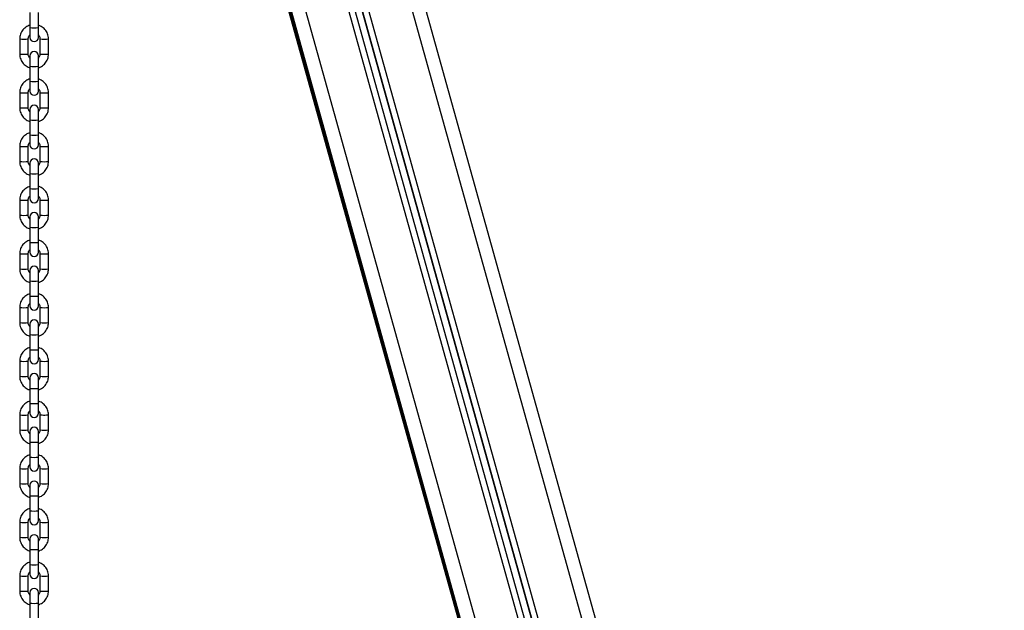
# Model space of a CAD drawing. Units: millimetres. Extents: x -1 to 7.2, y 1.2 to 15.2.
# Drawn here: x 0.3 to 1, y 11.6 to 12 of the extents above; entities that cross this region are included whole.
import ezdxf

# ---------------------------------------------------------------- set-up
doc = ezdxf.new("R2010")
doc.units = ezdxf.units.MM
doc.header["$MEASUREMENT"] = 0
doc.layers.get('0').update_dxf_attribs({"lineweight": 13})

# ---------------------------------------------------------------- blocks, each defined once
blk = doc.blocks.new('OPSHB_K041')
at = {"color": 7, "linetype": 'Continuous', "lineweight": 25}
for p, q in [((14.00657, 1.2253), (13.47545, 3.13315)), ((13.96321, 1.2133), (13.43738, 3.10218)), ((13.95839, 1.21246), (13.43308, 3.09944)), ((13.39043, 3.07787), (13.91503, 1.19344)), ((13.3914, 3.07826), (13.91503, 1.19732)), ((13.29604, 2.73798), (13.29604, 2.72699)), ((13.30224, 2.72699), (13.30224, 2.73798)), ((13.29604, 2.72699), (13.29604, 2.71984)), ((13.30224, 2.71984), (13.30224, 2.72699)), ((13.28864, 2.71865), (13.28864, 2.70766)), ((13.29484, 2.70766), (13.29484, 2.71865)), ((13.30344, 2.71865), (13.30344, 2.70766)), ((13.30964, 2.70766), (13.30964, 2.71865)), ((13.29604, 2.70646), (13.29604, 2.6988)), ((13.30224, 2.6988), (13.30224, 2.70646)), ((13.29604, 2.6988), (13.29604, 2.68781)), ((13.30224, 2.68781), (13.30224, 2.6988)), ((13.29604, 2.68781), (13.29604, 2.68067)), ((13.30224, 2.68067), (13.30224, 2.68781)), ((13.28864, 2.67947), (13.28864, 2.66848)), ((13.29484, 2.66848), (13.29484, 2.67947)), ((13.30344, 2.67947), (13.30344, 2.66848)), ((13.30964, 2.66848), (13.30964, 2.67947)), ((13.29604, 2.66729), (13.29604, 2.65963)), ((13.30224, 2.65963), (13.30224, 2.66729)), ((13.29604, 2.65963), (13.29604, 2.64863)), ((13.30224, 2.64863), (13.30224, 2.65963)), ((13.29604, 2.64863), (13.29604, 2.64149)), ((13.30224, 2.64149), (13.30224, 2.64863)), ((13.28864, 2.6403), (13.28864, 2.6293)), ((13.29484, 2.6293), (13.29484, 2.6403)), ((13.30344, 2.6403), (13.30344, 2.6293)), ((13.30964, 2.6293), (13.30964, 2.6403)), ((13.29604, 2.62811), (13.29604, 2.62045)), ((13.30224, 2.62045), (13.30224, 2.62811)), ((13.29604, 2.62045), (13.29604, 2.60946)), ((13.30224, 2.60946), (13.30224, 2.62045)), ((13.29604, 2.60946), (13.29604, 2.60232)), ((13.30224, 2.60232), (13.30224, 2.60946)), ((13.28864, 2.60112), (13.28864, 2.59013)), ((13.29484, 2.59013), (13.29484, 2.60112)), ((13.30344, 2.60112), (13.30344, 2.59013)), ((13.30964, 2.59013), (13.30964, 2.60112)), ((13.29604, 2.58893), (13.29604, 2.58128)), ((13.30224, 2.58128), (13.30224, 2.58893)), ((13.29604, 2.58128), (13.29604, 2.57028)), ((13.30224, 2.57028), (13.30224, 2.58128)), ((13.29604, 2.57028), (13.29604, 2.56314)), ((13.30224, 2.56314), (13.30224, 2.57028)), ((13.28864, 2.56195), (13.28864, 2.55095)), ((13.29484, 2.55095), (13.29484, 2.56195)), ((13.30344, 2.56195), (13.30344, 2.55095)), ((13.30964, 2.55095), (13.30964, 2.56195)), ((13.29604, 2.54976), (13.29604, 2.5421)), ((13.30224, 2.5421), (13.30224, 2.54976)), ((13.29604, 2.5421), (13.29604, 2.53111)), ((13.30224, 2.53111), (13.30224, 2.5421)), ((13.29604, 2.53111), (13.29604, 2.52396)), ((13.30224, 2.52396), (13.30224, 2.53111)), ((13.28864, 2.52277), (13.28864, 2.51178)), ((13.29484, 2.51178), (13.29484, 2.52277)), ((13.30344, 2.52277), (13.30344, 2.51178)), ((13.30964, 2.51178), (13.30964, 2.52277)), ((13.29604, 2.51058), (13.29604, 2.50292)), ((13.30224, 2.50292), (13.30224, 2.51058)), ((13.29604, 2.50292), (13.29604, 2.49193)), ((13.30224, 2.49193), (13.30224, 2.50292)), ((13.29604, 2.49193), (13.29604, 2.48479)), ((13.30224, 2.48479), (13.30224, 2.49193)), ((13.28864, 2.48359), (13.28864, 2.4726)), ((13.29484, 2.4726), (13.29484, 2.48359)), ((13.30344, 2.48359), (13.30344, 2.4726)), ((13.30964, 2.4726), (13.30964, 2.48359)), ((13.29604, 2.47141), (13.29604, 2.46375)), ((13.30224, 2.46375), (13.30224, 2.47141)), ((13.29604, 2.46375), (13.29604, 2.45275)), ((13.30224, 2.45275), (13.30224, 2.46375)), ((13.29604, 2.45275), (13.29604, 2.44561)), ((13.30224, 2.44561), (13.30224, 2.45275)), ((13.28864, 2.44442), (13.28864, 2.43342)), ((13.29484, 2.43342), (13.29484, 2.44442)), ((13.30344, 2.44442), (13.30344, 2.43342)), ((13.30964, 2.43342), (13.30964, 2.44442)), ((13.29604, 2.43223), (13.29604, 2.42457)), ((13.30224, 2.42457), (13.30224, 2.43223)), ((13.29604, 2.42457), (13.29604, 2.41358)), ((13.30224, 2.41358), (13.30224, 2.42457)), ((13.29604, 2.41358), (13.29604, 2.40644)), ((13.30224, 2.40644), (13.30224, 2.41358)), ((13.28864, 2.40524), (13.28864, 2.39425)), ((13.29484, 2.39425), (13.29484, 2.40524)), ((13.30344, 2.40524), (13.30344, 2.39425)), ((13.30964, 2.39425), (13.30964, 2.40524)), ((13.29604, 2.39305), (13.29604, 2.38539)), ((13.30224, 2.38539), (13.30224, 2.39305)), ((13.29604, 2.38539), (13.29604, 2.3744)), ((13.30224, 2.3744), (13.30224, 2.38539)), ((13.29604, 2.3744), (13.29604, 2.36726)), ((13.30224, 2.36726), (13.30224, 2.3744)), ((13.28864, 2.36606), (13.28864, 2.35507)), ((13.29484, 2.35507), (13.29484, 2.36606)), ((13.30344, 2.36606), (13.30344, 2.35507)), ((13.30964, 2.35507), (13.30964, 2.36606)), ((13.29604, 2.35388), (13.29604, 2.34622)), ((13.30224, 2.34622), (13.30224, 2.35388)), ((13.29604, 2.34622), (13.29604, 2.33523)), ((13.30224, 2.33523), (13.30224, 2.34622)), ((13.29604, 2.33523), (13.29604, 2.32808)), ((13.30224, 2.32808), (13.30224, 2.33523)), ((13.28864, 2.32689), (13.28864, 2.3159)), ((13.29484, 2.3159), (13.29484, 2.32689)), ((13.30344, 2.32689), (13.30344, 2.3159)), ((13.30964, 2.3159), (13.30964, 2.32689)), ((13.29604, 2.3147), (13.29604, 2.30704)), ((13.30224, 2.30704), (13.30224, 2.3147)), ((13.29604, 2.30704), (13.29604, 2.29605)), ((13.30224, 2.29605), (13.30224, 2.30704))]:
    blk.add_line(p, q, dxfattribs=at)
at = {"color": 8, "linetype": 'Continuous', "lineweight": 25}
for p, q in [((13.46743, 3.12555), (13.99693, 1.22349)), ((13.96321, 1.21378), (13.43749, 3.10225)), ((13.96754, 1.21537), (13.4415, 3.105)), ((13.95405, 1.21165), (13.4292, 3.097)), ((13.40157, 3.08256), (13.92466, 1.20353)), ((13.39044, 3.07787), (13.91503, 1.19346)), ((13.91503, 1.19611), (13.3911, 3.07814)), ((13.91503, 1.19733), (13.39141, 3.07826)), ((13.39207, 3.07853), (13.91503, 1.19999))]:
    blk.add_line(p, q, dxfattribs=at)
at = {"color": 8, "linetype": 'Continuous', "lineweight": 25, "flags": 128}
for points in [[(13.30344, 2.60112), (13.30363, 2.60108), (13.30417, 2.60105), (13.30499, 2.60103), (13.306, 2.60102), (13.30708, 2.60102), (13.30809, 2.60103), (13.30891, 2.60105), (13.30945, 2.60108), (13.30964, 2.60112), (13.30964, 2.60112)], [(13.30344, 2.44442), (13.30363, 2.44438), (13.30417, 2.44435), (13.30499, 2.44432), (13.306, 2.44431), (13.30708, 2.44431), (13.30809, 2.44432), (13.30891, 2.44435), (13.30945, 2.44438), (13.30964, 2.44442), (13.30964, 2.44442)]]:
    blk.add_lwpolyline(points, dxfattribs=at)
at = {"color": 8, "linetype": 'Continuous', "lineweight": 25}
for centre, radius, start, end in [((13.29914, 2.75654), 0.02972, 264.01281, 275.98719), ((13.29174, 2.74777), 0.02928, 263.92253, 276.07637), ((13.30654, 2.74777), 0.02928, 263.92362, 276.07748), ((13.29174, 2.73679), 0.0293, 263.9259, 276.0741), ((13.30654, 2.73679), 0.0293, 263.9259, 276.0741), ((13.29914, 2.72839), 0.02974, 264.01773, 275.98227), ((13.29914, 2.71739), 0.02974, 264.01773, 275.98227), ((13.29174, 2.70858), 0.02927, 263.91914, 276.07976), ((13.30654, 2.70858), 0.02927, 263.92024, 276.08086), ((13.29174, 2.6976), 0.02929, 263.92421, 276.07579), ((13.30654, 2.6976), 0.02929, 263.92421, 276.07579), ((13.29914, 2.68921), 0.02974, 264.01773, 275.98227), ((13.29914, 2.67822), 0.02974, 264.01773, 275.98227), ((13.29174, 2.6694), 0.02927, 263.91914, 276.07976), ((13.30654, 2.6694), 0.02927, 263.92024, 276.08086), ((13.29174, 2.65842), 0.02928, 263.92252, 276.07748), ((13.30654, 2.65842), 0.02928, 263.92252, 276.07748), ((13.29914, 2.65002), 0.02973, 264.01445, 275.98555), ((13.29914, 2.63902), 0.02973, 264.01445, 275.98555), ((13.29174, 2.63024), 0.02928, 263.92252, 276.07748), ((13.29174, 2.61924), 0.02928, 263.92252, 276.07748), ((13.30654, 2.61924), 0.02928, 263.92252, 276.07748), ((13.29914, 2.61083), 0.02972, 264.01281, 275.98719), ((13.29914, 2.59985), 0.02973, 264.01445, 275.98555), ((13.29174, 2.59106), 0.02928, 263.92253, 276.07637), ((13.30654, 2.59106), 0.02928, 263.92362, 276.07748), ((13.29174, 2.58009), 0.0293, 263.9276, 276.0724), ((13.30654, 2.58009), 0.0293, 263.9276, 276.0724), ((13.29914, 2.57168), 0.02974, 264.01773, 275.98227), ((13.29914, 2.56069), 0.02974, 264.01773, 275.98227), ((13.29174, 2.55188), 0.02927, 263.92084, 276.07806), ((13.30654, 2.55188), 0.02927, 263.92193, 276.07917), ((13.29174, 2.5409), 0.02929, 263.92421, 276.07579), ((13.30654, 2.5409), 0.02929, 263.92421, 276.07579), ((13.29914, 2.53251), 0.02974, 264.01773, 275.98227), ((13.29914, 2.52151), 0.02974, 264.01773, 275.98227), ((13.29174, 2.5127), 0.02927, 263.91914, 276.07976), ((13.30654, 2.5127), 0.02927, 263.92024, 276.08086), ((13.29174, 2.50172), 0.02928, 263.92252, 276.07748), ((13.30654, 2.50172), 0.02928, 263.92252, 276.07748), ((13.29914, 2.49331), 0.02973, 264.01445, 275.98555), ((13.29914, 2.48232), 0.02973, 264.01445, 275.98555), ((13.29174, 2.47353), 0.02928, 263.92252, 276.07748), ((13.29174, 2.46254), 0.02928, 263.92252, 276.07748), ((13.30654, 2.46254), 0.02928, 263.92252, 276.07748), ((13.29914, 2.45414), 0.02973, 264.01445, 275.98555), ((13.29914, 2.44314), 0.02973, 264.01445, 275.98555), ((13.29174, 2.43437), 0.02929, 263.92421, 276.07468), ((13.30654, 2.43437), 0.02929, 263.92531, 276.07579), ((13.29174, 2.42339), 0.0293, 263.9276, 276.0724), ((13.30654, 2.42339), 0.0293, 263.9276, 276.0724), ((13.29914, 2.41498), 0.02974, 264.01773, 275.98227), ((13.29914, 2.40398), 0.02974, 264.01773, 275.98227), ((13.29174, 2.39518), 0.02927, 263.92084, 276.07806), ((13.30654, 2.39518), 0.02927, 263.92193, 276.07917), ((13.29174, 2.3842), 0.02929, 263.92421, 276.07579), ((13.30654, 2.3842), 0.02929, 263.92421, 276.07579), ((13.29914, 2.3758), 0.02974, 264.01773, 275.98227), ((13.29914, 2.36481), 0.02974, 264.01773, 275.98227), ((13.29174, 2.35599), 0.02927, 263.91914, 276.07976), ((13.30654, 2.35599), 0.02927, 263.92024, 276.08086), ((13.29174, 2.34501), 0.02928, 263.92252, 276.07748), ((13.30654, 2.34501), 0.02928, 263.92252, 276.07748), ((13.29914, 2.33661), 0.02973, 264.01445, 275.98555)]:
    blk.add_arc(centre, radius, start, end, dxfattribs=at)
at = {"color": 7, "linetype": 'Continuous', "lineweight": 25}
for centre, start, end in [((13.29914, 2.71984), 180, 0), ((13.29914, 2.70646), 0, 180), ((13.29914, 2.68067), 180, 0), ((13.29914, 2.66729), 0, 180), ((13.29914, 2.64149), 180, 0), ((13.29914, 2.62811), 0, 180), ((13.29914, 2.60232), 180, 0), ((13.29914, 2.58893), 0, 180), ((13.29914, 2.56314), 180, 0), ((13.29914, 2.54976), 0, 180), ((13.29914, 2.52396), 180, 0), ((13.29914, 2.51058), 0, 180), ((13.29914, 2.48479), 180, 0), ((13.29914, 2.47141), 0, 180), ((13.29914, 2.44561), 180, 0), ((13.29914, 2.43223), 0, 180), ((13.29914, 2.40644), 180, 0), ((13.29914, 2.39305), 0, 180), ((13.29914, 2.36726), 180, 0), ((13.29914, 2.35388), 0, 180), ((13.29914, 2.32808), 180, 0), ((13.29914, 2.3147), 0, 180)]:
    blk.add_arc(centre, 0.0031, start, end, dxfattribs=at)
for points, knots in [([(13.29604, 2.72866), (13.29555, 2.72849), (13.29449, 2.72813), (13.293, 2.72722), (13.29161, 2.72604), (13.29044, 2.72463), (13.28954, 2.72303), (13.28893, 2.72131), (13.28867, 2.71983), (13.28865, 2.71893), (13.28864, 2.71865)], [0, 0, 0, 0, 0.115791, 0.252501, 0.389207, 0.525912, 0.662609, 0.799304, 0.935994, 1, 1, 1, 1]), ([(13.30964, 2.71865), (13.30963, 2.71903), (13.3096, 2.72001), (13.30927, 2.72158), (13.30862, 2.72329), (13.30767, 2.72486), (13.30647, 2.72624), (13.30505, 2.72738), (13.30362, 2.72821), (13.30264, 2.72852), (13.30224, 2.72864)], [0, 0, 0, 0, 0.0851823, 0.2218023, 0.3585234, 0.4952473, 0.6319741, 0.7687023, 0.9054373, 1, 1, 1, 1]), ([(13.29484, 2.71865), (13.29485, 2.7188), (13.29486, 2.71935), (13.29511, 2.72025), (13.29553, 2.7211), (13.29593, 2.72147), (13.29604, 2.72157)], [0, 0, 0, 0, 0.143154, 0.501467, 0.860686, 1, 1, 1, 1]), ([(13.30224, 2.72157), (13.30241, 2.7214), (13.30285, 2.72095), (13.30326, 2.72001), (13.30343, 2.71919), (13.30344, 2.71873), (13.30344, 2.71865)], [0, 0, 0, 0, 0.22253, 0.581724, 0.922668, 1, 1, 1, 1]), ([(13.28864, 2.70766), (13.28865, 2.70728), (13.28868, 2.70629), (13.28901, 2.70472), (13.28966, 2.70302), (13.29061, 2.70145), (13.29181, 2.70007), (13.29323, 2.69893), (13.29466, 2.6981), (13.29564, 2.69779), (13.29604, 2.69766)], [0, 0, 0, 0, 0.085183, 0.221803, 0.358524, 0.495248, 0.631972, 0.768703, 0.905439, 1, 1, 1, 1]), ([(13.29604, 2.70473), (13.29587, 2.70491), (13.29543, 2.70536), (13.29502, 2.70629), (13.29485, 2.70712), (13.29484, 2.70757), (13.29484, 2.70766)], [0, 0, 0, 0, 0.22253, 0.581723, 0.922668, 1, 1, 1, 1]), ([(13.30224, 2.69765), (13.30273, 2.69782), (13.30379, 2.69818), (13.30528, 2.69908), (13.30667, 2.70027), (13.30784, 2.70168), (13.30874, 2.70327), (13.30935, 2.705), (13.30961, 2.70648), (13.30963, 2.70737), (13.30964, 2.70766)], [0, 0, 0, 0, 0.115791, 0.252501, 0.38921, 0.525912, 0.662613, 0.799304, 0.935994, 1, 1, 1, 1]), ([(13.30344, 2.70766), (13.30344, 2.7075), (13.30342, 2.70696), (13.30317, 2.70605), (13.30275, 2.70521), (13.30235, 2.70484), (13.30224, 2.70473)], [0, 0, 0, 0, 0.143136, 0.501467, 0.860686, 1, 1, 1, 1]), ([(13.29604, 2.68948), (13.29555, 2.68931), (13.29449, 2.68895), (13.293, 2.68805), (13.29161, 2.68686), (13.29044, 2.68545), (13.28954, 2.68386), (13.28893, 2.68213), (13.28867, 2.68065), (13.28865, 2.67976), (13.28864, 2.67947)], [0, 0, 0, 0, 0.115791, 0.252501, 0.38921, 0.525912, 0.662609, 0.799304, 0.935994, 1, 1, 1, 1]), ([(13.30964, 2.67947), (13.30963, 2.67985), (13.3096, 2.68084), (13.30927, 2.68241), (13.30862, 2.68411), (13.30767, 2.68568), (13.30647, 2.68706), (13.30505, 2.68821), (13.30362, 2.68903), (13.30264, 2.68934), (13.30224, 2.68947)], [0, 0, 0, 0, 0.0851823, 0.2218023, 0.3585234, 0.4952473, 0.6319741, 0.7687023, 0.9054373, 1, 1, 1, 1]), ([(13.29484, 2.67947), (13.29485, 2.67963), (13.29486, 2.68017), (13.29511, 2.68108), (13.29553, 2.68192), (13.29593, 2.68229), (13.29604, 2.6824)], [0, 0, 0, 0, 0.1431362, 0.5014673, 0.8606858, 1, 1, 1, 1]), ([(13.30224, 2.6824), (13.30241, 2.68222), (13.30285, 2.68177), (13.30326, 2.68084), (13.30343, 2.68001), (13.30344, 2.67956), (13.30344, 2.67947)], [0, 0, 0, 0, 0.22253, 0.581724, 0.922668, 1, 1, 1, 1]), ([(13.28864, 2.66848), (13.28865, 2.6681), (13.28868, 2.66712), (13.28901, 2.66555), (13.28966, 2.66384), (13.29061, 2.66228), (13.29181, 2.66089), (13.29323, 2.65975), (13.29466, 2.65892), (13.29564, 2.65861), (13.29604, 2.65849)], [0, 0, 0, 0, 0.085182, 0.221802, 0.358523, 0.495247, 0.631974, 0.768702, 0.905437, 1, 1, 1, 1]), ([(13.29604, 2.66556), (13.29587, 2.66573), (13.29543, 2.66619), (13.29502, 2.66712), (13.29485, 2.66795), (13.29484, 2.6684), (13.29484, 2.66848)], [0, 0, 0, 0, 0.22253, 0.581724, 0.922668, 1, 1, 1, 1]), ([(13.30224, 2.65847), (13.30273, 2.65864), (13.30379, 2.659), (13.30528, 2.65991), (13.30667, 2.66109), (13.30784, 2.66251), (13.30874, 2.6641), (13.30935, 2.66582), (13.30961, 2.66731), (13.30963, 2.6682), (13.30964, 2.66848)], [0, 0, 0, 0, 0.115791, 0.252501, 0.38921, 0.525912, 0.662613, 0.799304, 0.935994, 1, 1, 1, 1]), ([(13.30344, 2.66848), (13.30344, 2.66833), (13.30342, 2.66778), (13.30317, 2.66688), (13.30275, 2.66603), (13.30235, 2.66566), (13.30224, 2.66556)], [0, 0, 0, 0, 0.143136, 0.501467, 0.860686, 1, 1, 1, 1]), ([(13.29604, 2.6503), (13.29555, 2.65014), (13.29449, 2.64978), (13.293, 2.64887), (13.29161, 2.64769), (13.29044, 2.64627), (13.28954, 2.64468), (13.28893, 2.64296), (13.28867, 2.64147), (13.28865, 2.64058), (13.28864, 2.6403)], [0, 0, 0, 0, 0.1157913, 0.2525013, 0.3892098, 0.5259121, 0.662613, 0.799304, 0.9359938, 1, 1, 1, 1]), ([(13.30964, 2.6403), (13.30963, 2.64068), (13.3096, 2.64166), (13.30927, 2.64323), (13.30862, 2.64494), (13.30767, 2.6465), (13.30647, 2.64789), (13.30505, 2.64903), (13.30362, 2.64986), (13.30264, 2.65016), (13.30224, 2.65029)], [0, 0, 0, 0, 0.085183, 0.221803, 0.358524, 0.495248, 0.631972, 0.768703, 0.905439, 1, 1, 1, 1]), ([(13.29484, 2.6403), (13.29485, 2.64045), (13.29486, 2.64099), (13.29511, 2.6419), (13.29553, 2.64275), (13.29593, 2.64312), (13.29604, 2.64322)], [0, 0, 0, 0, 0.1431362, 0.5014673, 0.8606858, 1, 1, 1, 1]), ([(13.30224, 2.64322), (13.30241, 2.64305), (13.30285, 2.64259), (13.30326, 2.64166), (13.30343, 2.64083), (13.30344, 2.64038), (13.30344, 2.6403)], [0, 0, 0, 0, 0.22253, 0.581724, 0.922668, 1, 1, 1, 1]), ([(13.28864, 2.6293), (13.28865, 2.62893), (13.28868, 2.62794), (13.28901, 2.62637), (13.28966, 2.62467), (13.29061, 2.6231), (13.29181, 2.62172), (13.29323, 2.62057), (13.29466, 2.61975), (13.29564, 2.61944), (13.29604, 2.61931)], [0, 0, 0, 0, 0.085182, 0.221802, 0.358523, 0.495247, 0.631974, 0.768702, 0.905437, 1, 1, 1, 1]), ([(13.29604, 2.62638), (13.29587, 2.62656), (13.29543, 2.62701), (13.29502, 2.62794), (13.29485, 2.62877), (13.29484, 2.62922), (13.29484, 2.6293)], [0, 0, 0, 0, 0.22253, 0.581724, 0.922668, 1, 1, 1, 1]), ([(13.30224, 2.6193), (13.30273, 2.61946), (13.30379, 2.61982), (13.30528, 2.62073), (13.30667, 2.62191), (13.30784, 2.62333), (13.30874, 2.62492), (13.30935, 2.62664), (13.30961, 2.62813), (13.30963, 2.62902), (13.30964, 2.6293)], [0, 0, 0, 0, 0.115791, 0.252501, 0.389207, 0.525912, 0.662609, 0.799304, 0.935994, 1, 1, 1, 1]), ([(13.30344, 2.6293), (13.30344, 2.62915), (13.30342, 2.62861), (13.30317, 2.6277), (13.30275, 2.62685), (13.30235, 2.62649), (13.30224, 2.62638)], [0, 0, 0, 0, 0.143154, 0.501467, 0.860686, 1, 1, 1, 1]), ([(13.29604, 2.61113), (13.29555, 2.61096), (13.29449, 2.6106), (13.293, 2.60969), (13.29161, 2.60851), (13.29044, 2.6071), (13.28954, 2.60551), (13.28893, 2.60378), (13.28867, 2.6023), (13.28865, 2.60141), (13.28864, 2.60112)], [0, 0, 0, 0, 0.115791, 0.252501, 0.38921, 0.525916, 0.662613, 0.799308, 0.935994, 1, 1, 1, 1]), ([(13.30964, 2.60112), (13.30963, 2.6015), (13.3096, 2.60248), (13.30927, 2.60405), (13.30862, 2.60576), (13.30767, 2.60733), (13.30647, 2.60871), (13.30505, 2.60985), (13.30362, 2.61068), (13.30264, 2.61099), (13.30224, 2.61111)], [0, 0, 0, 0, 0.085183, 0.221799, 0.358524, 0.495249, 0.631972, 0.768704, 0.905437, 1, 1, 1, 1]), ([(13.29484, 2.60112), (13.29485, 2.60128), (13.29486, 2.60182), (13.29511, 2.60272), (13.29553, 2.60357), (13.29593, 2.60394), (13.29604, 2.60404)], [0, 0, 0, 0, 0.143137, 0.501469, 0.860672, 1, 1, 1, 1]), ([(13.30224, 2.60404), (13.30241, 2.60387), (13.30285, 2.60342), (13.30326, 2.60249), (13.30343, 2.60166), (13.30344, 2.60121), (13.30344, 2.60112)], [0, 0, 0, 0, 0.2225451, 0.5817397, 0.9226675, 1, 1, 1, 1]), ([(13.28864, 2.59013), (13.28865, 2.58975), (13.28868, 2.58877), (13.28901, 2.5872), (13.28966, 2.58549), (13.29061, 2.58392), (13.29181, 2.58254), (13.29323, 2.5814), (13.29466, 2.58057), (13.29564, 2.58026), (13.29604, 2.58014)], [0, 0, 0, 0, 0.085187, 0.221802, 0.358527, 0.495247, 0.631974, 0.768705, 0.905437, 1, 1, 1, 1]), ([(13.29604, 2.58721), (13.29587, 2.58738), (13.29543, 2.58783), (13.29502, 2.58876), (13.29485, 2.58959), (13.29484, 2.59004), (13.29484, 2.59013)], [0, 0, 0, 0, 0.222541, 0.581729, 0.922651, 1, 1, 1, 1]), ([(13.30224, 2.58012), (13.30273, 2.58029), (13.30379, 2.58065), (13.30528, 2.58156), (13.30667, 2.58274), (13.30784, 2.58415), (13.30874, 2.58574), (13.30935, 2.58747), (13.30961, 2.58895), (13.30963, 2.58984), (13.30964, 2.59013)], [0, 0, 0, 0, 0.115791, 0.252503, 0.389208, 0.525913, 0.66261, 0.799305, 0.935994, 1, 1, 1, 1]), ([(13.30344, 2.59013), (13.30344, 2.58997), (13.30342, 2.58943), (13.30317, 2.58853), (13.30275, 2.58768), (13.30235, 2.58731), (13.30224, 2.58721)], [0, 0, 0, 0, 0.143152, 0.501478, 0.860675, 1, 1, 1, 1]), ([(13.29604, 2.57195), (13.29555, 2.57179), (13.29449, 2.57143), (13.293, 2.57052), (13.29161, 2.56933), (13.29044, 2.56792), (13.28954, 2.56633), (13.28893, 2.56461), (13.28867, 2.56312), (13.28865, 2.56223), (13.28864, 2.56195)], [0, 0, 0, 0, 0.115791, 0.252501, 0.389207, 0.525912, 0.662609, 0.799304, 0.935994, 1, 1, 1, 1]), ([(13.30964, 2.56195), (13.30963, 2.56232), (13.3096, 2.56331), (13.30927, 2.56488), (13.30862, 2.56658), (13.30767, 2.56815), (13.30647, 2.56953), (13.30505, 2.57068), (13.30362, 2.5715), (13.30264, 2.57181), (13.30224, 2.57194)], [0, 0, 0, 0, 0.085187, 0.221802, 0.358523, 0.495247, 0.631974, 0.768702, 0.905437, 1, 1, 1, 1]), ([(13.29484, 2.56195), (13.29485, 2.5621), (13.29486, 2.56264), (13.29511, 2.56355), (13.29553, 2.5644), (13.29593, 2.56476), (13.29604, 2.56487)], [0, 0, 0, 0, 0.143154, 0.501468, 0.860686, 1, 1, 1, 1]), ([(13.30224, 2.56487), (13.30241, 2.56469), (13.30285, 2.56424), (13.30326, 2.56331), (13.30343, 2.56248), (13.30344, 2.56203), (13.30344, 2.56195)], [0, 0, 0, 0, 0.22253, 0.581724, 0.922668, 1, 1, 1, 1]), ([(13.28864, 2.55095), (13.28865, 2.55057), (13.28868, 2.54959), (13.28901, 2.54802), (13.28966, 2.54631), (13.29061, 2.54475), (13.29181, 2.54336), (13.29323, 2.54222), (13.29466, 2.54139), (13.29564, 2.54109), (13.29604, 2.54096)], [0, 0, 0, 0, 0.085182, 0.221803, 0.358524, 0.495248, 0.631972, 0.768703, 0.905439, 1, 1, 1, 1]), ([(13.29604, 2.54803), (13.29587, 2.5482), (13.29543, 2.54866), (13.29502, 2.54959), (13.29485, 2.55042), (13.29484, 2.55087), (13.29484, 2.55095)], [0, 0, 0, 0, 0.22253, 0.581724, 0.922668, 1, 1, 1, 1]), ([(13.30224, 2.54095), (13.30273, 2.54111), (13.30379, 2.54147), (13.30528, 2.54238), (13.30667, 2.54356), (13.30784, 2.54498), (13.30874, 2.54657), (13.30935, 2.54829), (13.30961, 2.54978), (13.30963, 2.55067), (13.30964, 2.55095)], [0, 0, 0, 0, 0.115791, 0.252501, 0.38921, 0.525912, 0.662613, 0.799304, 0.935994, 1, 1, 1, 1]), ([(13.30344, 2.55095), (13.30344, 2.5508), (13.30342, 2.55025), (13.30317, 2.54935), (13.30275, 2.5485), (13.30235, 2.54813), (13.30224, 2.54803)], [0, 0, 0, 0, 0.143136, 0.501467, 0.860686, 1, 1, 1, 1]), ([(13.29604, 2.53278), (13.29555, 2.53261), (13.29449, 2.53225), (13.293, 2.53134), (13.29161, 2.53016), (13.29044, 2.52874), (13.28954, 2.52715), (13.28893, 2.52543), (13.28867, 2.52394), (13.28865, 2.52305), (13.28864, 2.52277)], [0, 0, 0, 0, 0.115791, 0.252501, 0.38921, 0.525912, 0.662609, 0.799304, 0.935994, 1, 1, 1, 1]), ([(13.30964, 2.52277), (13.30963, 2.52315), (13.3096, 2.52413), (13.30927, 2.5257), (13.30862, 2.52741), (13.30767, 2.52897), (13.30647, 2.53036), (13.30505, 2.5315), (13.30362, 2.53233), (13.30264, 2.53264), (13.30224, 2.53276)], [0, 0, 0, 0, 0.085182, 0.221802, 0.358523, 0.495247, 0.631974, 0.768702, 0.905437, 1, 1, 1, 1]), ([(13.29484, 2.52277), (13.29485, 2.52292), (13.29486, 2.52347), (13.29511, 2.52437), (13.29553, 2.52522), (13.29593, 2.52559), (13.29604, 2.52569)], [0, 0, 0, 0, 0.143154, 0.501468, 0.860686, 1, 1, 1, 1]), ([(13.30224, 2.52569), (13.30241, 2.52552), (13.30285, 2.52506), (13.30326, 2.52413), (13.30343, 2.5233), (13.30344, 2.52285), (13.30344, 2.52277)], [0, 0, 0, 0, 0.22253, 0.581724, 0.922668, 1, 1, 1, 1]), ([(13.28864, 2.51178), (13.28865, 2.5114), (13.28868, 2.51041), (13.28901, 2.50884), (13.28966, 2.50714), (13.29061, 2.50557), (13.29181, 2.50419), (13.29323, 2.50304), (13.29466, 2.50222), (13.29564, 2.50191), (13.29604, 2.50178)], [0, 0, 0, 0, 0.085182, 0.221803, 0.358524, 0.495248, 0.631975, 0.768703, 0.905439, 1, 1, 1, 1]), ([(13.29604, 2.50885), (13.29587, 2.50903), (13.29543, 2.50948), (13.29502, 2.51041), (13.29485, 2.51124), (13.29484, 2.51169), (13.29484, 2.51178)], [0, 0, 0, 0, 0.22253, 0.581724, 0.922668, 1, 1, 1, 1]), ([(13.30224, 2.50177), (13.30273, 2.50194), (13.30379, 2.5023), (13.30528, 2.5032), (13.30667, 2.50439), (13.30784, 2.5058), (13.30874, 2.50739), (13.30935, 2.50912), (13.30961, 2.5106), (13.30963, 2.51149), (13.30964, 2.51178)], [0, 0, 0, 0, 0.115791, 0.252501, 0.38921, 0.525912, 0.662613, 0.799304, 0.935994, 1, 1, 1, 1]), ([(13.30344, 2.51178), (13.30344, 2.51162), (13.30342, 2.51108), (13.30317, 2.51017), (13.30275, 2.50933), (13.30235, 2.50896), (13.30224, 2.50885)], [0, 0, 0, 0, 0.143136, 0.501467, 0.860686, 1, 1, 1, 1]), ([(13.29604, 2.4936), (13.29555, 2.49343), (13.29449, 2.49307), (13.293, 2.49217), (13.29161, 2.49098), (13.29044, 2.48957), (13.28954, 2.48798), (13.28893, 2.48625), (13.28867, 2.48477), (13.28865, 2.48388), (13.28864, 2.48359)], [0, 0, 0, 0, 0.1157913, 0.2525013, 0.3892098, 0.5259121, 0.662613, 0.799304, 0.9359938, 1, 1, 1, 1]), ([(13.30964, 2.48359), (13.30963, 2.48397), (13.3096, 2.48496), (13.30927, 2.48653), (13.30862, 2.48823), (13.30767, 2.4898), (13.30647, 2.49118), (13.30505, 2.49232), (13.30362, 2.49315), (13.30264, 2.49346), (13.30224, 2.49359)], [0, 0, 0, 0, 0.085183, 0.221803, 0.358524, 0.495248, 0.631972, 0.768703, 0.905439, 1, 1, 1, 1]), ([(13.29484, 2.48359), (13.29485, 2.48375), (13.29486, 2.48429), (13.29511, 2.4852), (13.29553, 2.48604), (13.29593, 2.48641), (13.29604, 2.48652)], [0, 0, 0, 0, 0.1431362, 0.5014673, 0.8606858, 1, 1, 1, 1]), ([(13.30224, 2.48652), (13.30241, 2.48634), (13.30285, 2.48589), (13.30326, 2.48496), (13.30343, 2.48413), (13.30344, 2.48368), (13.30344, 2.48359)], [0, 0, 0, 0, 0.22253, 0.581724, 0.922668, 1, 1, 1, 1]), ([(13.28864, 2.4726), (13.28865, 2.47222), (13.28868, 2.47124), (13.28901, 2.46967), (13.28966, 2.46796), (13.29061, 2.46639), (13.29181, 2.46501), (13.29323, 2.46387), (13.29466, 2.46304), (13.29564, 2.46273), (13.29604, 2.46261)], [0, 0, 0, 0, 0.085182, 0.221802, 0.358523, 0.495247, 0.631974, 0.768702, 0.905437, 1, 1, 1, 1]), ([(13.29604, 2.46968), (13.29587, 2.46985), (13.29543, 2.4703), (13.29502, 2.47124), (13.29485, 2.47206), (13.29484, 2.47252), (13.29484, 2.4726)], [0, 0, 0, 0, 0.22253, 0.581724, 0.922668, 1, 1, 1, 1]), ([(13.30224, 2.46259), (13.30273, 2.46276), (13.30379, 2.46312), (13.30528, 2.46403), (13.30667, 2.46521), (13.30784, 2.46662), (13.30874, 2.46822), (13.30935, 2.46994), (13.30961, 2.47142), (13.30963, 2.47232), (13.30964, 2.4726)], [0, 0, 0, 0, 0.115791, 0.252501, 0.38921, 0.525912, 0.662609, 0.799304, 0.935994, 1, 1, 1, 1]), ([(13.30344, 2.4726), (13.30344, 2.47245), (13.30342, 2.4719), (13.30317, 2.471), (13.30275, 2.47015), (13.30235, 2.46978), (13.30224, 2.46968)], [0, 0, 0, 0, 0.143154, 0.501467, 0.860686, 1, 1, 1, 1]), ([(13.29604, 2.45442), (13.29555, 2.45426), (13.29449, 2.4539), (13.293, 2.45299), (13.29161, 2.45181), (13.29044, 2.45039), (13.28954, 2.4488), (13.28893, 2.44708), (13.28867, 2.44559), (13.28865, 2.4447), (13.28864, 2.44442)], [0, 0, 0, 0, 0.115791, 0.252501, 0.38921, 0.525912, 0.662613, 0.799308, 0.935994, 1, 1, 1, 1]), ([(13.30964, 2.44442), (13.30963, 2.4448), (13.3096, 2.44578), (13.30927, 2.44735), (13.30862, 2.44906), (13.30767, 2.45062), (13.30647, 2.45201), (13.30505, 2.45315), (13.30362, 2.45398), (13.30264, 2.45428), (13.30224, 2.45441)], [0, 0, 0, 0, 0.085183, 0.221803, 0.358524, 0.495248, 0.631972, 0.768703, 0.905439, 1, 1, 1, 1]), ([(13.29484, 2.44442), (13.29485, 2.44457), (13.29486, 2.44511), (13.29511, 2.44602), (13.29553, 2.44687), (13.29593, 2.44724), (13.29604, 2.44734)], [0, 0, 0, 0, 0.1431362, 0.5014673, 0.8606858, 1, 1, 1, 1]), ([(13.30224, 2.44734), (13.30241, 2.44717), (13.30285, 2.44671), (13.30326, 2.44578), (13.30343, 2.44495), (13.30344, 2.4445), (13.30344, 2.44442)], [0, 0, 0, 0, 0.2225451, 0.5817397, 0.9226675, 1, 1, 1, 1]), ([(13.28864, 2.43342), (13.28865, 2.43305), (13.28868, 2.43206), (13.28901, 2.43049), (13.28966, 2.42879), (13.29061, 2.42722), (13.29181, 2.42584), (13.29323, 2.42469), (13.29466, 2.42386), (13.29564, 2.42356), (13.29604, 2.42343)], [0, 0, 0, 0, 0.085187, 0.221802, 0.358527, 0.495247, 0.631974, 0.768705, 0.905437, 1, 1, 1, 1]), ([(13.29604, 2.4305), (13.29587, 2.43067), (13.29543, 2.43113), (13.29502, 2.43206), (13.29485, 2.43289), (13.29484, 2.43334), (13.29484, 2.43342)], [0, 0, 0, 0, 0.222541, 0.58173, 0.922669, 1, 1, 1, 1]), ([(13.30224, 2.42342), (13.30273, 2.42358), (13.30379, 2.42394), (13.30528, 2.42485), (13.30667, 2.42603), (13.30784, 2.42745), (13.30874, 2.42904), (13.30935, 2.43076), (13.30961, 2.43225), (13.30963, 2.43314), (13.30964, 2.43342)], [0, 0, 0, 0, 0.115793, 0.252502, 0.389208, 0.525913, 0.66261, 0.799305, 0.935994, 1, 1, 1, 1]), ([(13.30344, 2.43342), (13.30344, 2.43327), (13.30342, 2.43273), (13.30317, 2.43182), (13.30275, 2.43097), (13.30235, 2.4306), (13.30224, 2.4305)], [0, 0, 0, 0, 0.143154, 0.501467, 0.860686, 1, 1, 1, 1]), ([(13.29604, 2.41525), (13.29555, 2.41508), (13.29449, 2.41472), (13.293, 2.41381), (13.29161, 2.41263), (13.29044, 2.41122), (13.28954, 2.40962), (13.28893, 2.4079), (13.28867, 2.40642), (13.28865, 2.40553), (13.28864, 2.40524)], [0, 0, 0, 0, 0.115793, 0.252502, 0.389208, 0.525913, 0.66261, 0.799305, 0.935994, 1, 1, 1, 1]), ([(13.30964, 2.40524), (13.30963, 2.40562), (13.3096, 2.4066), (13.30927, 2.40817), (13.30862, 2.40988), (13.30767, 2.41145), (13.30647, 2.41283), (13.30505, 2.41397), (13.30362, 2.4148), (13.30264, 2.41511), (13.30224, 2.41523)], [0, 0, 0, 0, 0.085187, 0.221802, 0.358527, 0.495247, 0.631974, 0.768705, 0.905437, 1, 1, 1, 1]), ([(13.29484, 2.40524), (13.29485, 2.4054), (13.29486, 2.40594), (13.29511, 2.40684), (13.29553, 2.40769), (13.29593, 2.40806), (13.29604, 2.40816)], [0, 0, 0, 0, 0.143154, 0.501468, 0.860686, 1, 1, 1, 1]), ([(13.30224, 2.40816), (13.30241, 2.40799), (13.30285, 2.40754), (13.30326, 2.40661), (13.30343, 2.40578), (13.30344, 2.40532), (13.30344, 2.40524)], [0, 0, 0, 0, 0.222541, 0.581729, 0.922669, 1, 1, 1, 1]), ([(13.28864, 2.39425), (13.28865, 2.39387), (13.28868, 2.39288), (13.28901, 2.39132), (13.28966, 2.38961), (13.29061, 2.38804), (13.29181, 2.38666), (13.29323, 2.38552), (13.29466, 2.38469), (13.29564, 2.38438), (13.29604, 2.38426)], [0, 0, 0, 0, 0.085182, 0.221803, 0.358524, 0.495248, 0.631972, 0.768703, 0.905439, 1, 1, 1, 1]), ([(13.29604, 2.39132), (13.29587, 2.3915), (13.29543, 2.39195), (13.29502, 2.39288), (13.29485, 2.39371), (13.29484, 2.39416), (13.29484, 2.39425)], [0, 0, 0, 0, 0.222545, 0.58174, 0.922668, 1, 1, 1, 1]), ([(13.30224, 2.38424), (13.30273, 2.38441), (13.30379, 2.38477), (13.30528, 2.38567), (13.30667, 2.38686), (13.30784, 2.38827), (13.30874, 2.38986), (13.30935, 2.39159), (13.30961, 2.39307), (13.30963, 2.39396), (13.30964, 2.39425)], [0, 0, 0, 0, 0.115791, 0.252501, 0.38921, 0.525912, 0.662613, 0.799308, 0.935994, 1, 1, 1, 1]), ([(13.30344, 2.39425), (13.30344, 2.39409), (13.30342, 2.39355), (13.30317, 2.39265), (13.30275, 2.3918), (13.30235, 2.39143), (13.30224, 2.39133)], [0, 0, 0, 0, 0.143136, 0.501467, 0.860686, 1, 1, 1, 1]), ([(13.29604, 2.37607), (13.29555, 2.37591), (13.29449, 2.37554), (13.293, 2.37464), (13.29161, 2.37345), (13.29044, 2.37204), (13.28954, 2.37045), (13.28893, 2.36872), (13.28867, 2.36724), (13.28865, 2.36635), (13.28864, 2.36606)], [0, 0, 0, 0, 0.115791, 0.252501, 0.38921, 0.525912, 0.662609, 0.799304, 0.935994, 1, 1, 1, 1]), ([(13.30964, 2.36606), (13.30963, 2.36644), (13.3096, 2.36743), (13.30927, 2.369), (13.30862, 2.3707), (13.30767, 2.37227), (13.30647, 2.37365), (13.30505, 2.3748), (13.30362, 2.37562), (13.30264, 2.37593), (13.30224, 2.37606)], [0, 0, 0, 0, 0.085182, 0.221802, 0.358523, 0.495247, 0.631974, 0.768702, 0.905437, 1, 1, 1, 1]), ([(13.29484, 2.36606), (13.29485, 2.36622), (13.29486, 2.36676), (13.29511, 2.36767), (13.29553, 2.36852), (13.29593, 2.36888), (13.29604, 2.36899)], [0, 0, 0, 0, 0.143154, 0.501468, 0.860686, 1, 1, 1, 1]), ([(13.30224, 2.36899), (13.30241, 2.36881), (13.30285, 2.36836), (13.30326, 2.36743), (13.30343, 2.3666), (13.30344, 2.36615), (13.30344, 2.36606)], [0, 0, 0, 0, 0.22253, 0.581724, 0.922668, 1, 1, 1, 1]), ([(13.28864, 2.35507), (13.28865, 2.35469), (13.28868, 2.35371), (13.28901, 2.35214), (13.28966, 2.35043), (13.29061, 2.34887), (13.29181, 2.34748), (13.29323, 2.34634), (13.29466, 2.34551), (13.29564, 2.3452), (13.29604, 2.34508)], [0, 0, 0, 0, 0.085183, 0.221803, 0.358524, 0.495248, 0.631972, 0.768703, 0.905439, 1, 1, 1, 1]), ([(13.29604, 2.35215), (13.29587, 2.35232), (13.29543, 2.35278), (13.29502, 2.35371), (13.29485, 2.35454), (13.29484, 2.35499), (13.29484, 2.35507)], [0, 0, 0, 0, 0.22253, 0.581724, 0.922668, 1, 1, 1, 1]), ([(13.30224, 2.34507), (13.30273, 2.34523), (13.30379, 2.34559), (13.30528, 2.3465), (13.30667, 2.34768), (13.30784, 2.3491), (13.30874, 2.35069), (13.30935, 2.35241), (13.30961, 2.3539), (13.30963, 2.35479), (13.30964, 2.35507)], [0, 0, 0, 0, 0.115791, 0.252501, 0.38921, 0.525912, 0.662613, 0.799304, 0.935994, 1, 1, 1, 1]), ([(13.30344, 2.35507), (13.30344, 2.35492), (13.30342, 2.35437), (13.30317, 2.35347), (13.30275, 2.35262), (13.30235, 2.35225), (13.30224, 2.35215)], [0, 0, 0, 0, 0.143136, 0.501467, 0.860686, 1, 1, 1, 1]), ([(13.29604, 2.33689), (13.29555, 2.33673), (13.29449, 2.33637), (13.293, 2.33546), (13.29161, 2.33428), (13.29044, 2.33286), (13.28954, 2.33127), (13.28893, 2.32955), (13.28867, 2.32806), (13.28865, 2.32717), (13.28864, 2.32689)], [0, 0, 0, 0, 0.115791, 0.252501, 0.38921, 0.525912, 0.662613, 0.799304, 0.935994, 1, 1, 1, 1]), ([(13.30964, 2.32689), (13.30963, 2.32727), (13.3096, 2.32825), (13.30927, 2.32982), (13.30862, 2.33153), (13.30767, 2.33309), (13.30647, 2.33448), (13.30505, 2.33562), (13.30362, 2.33645), (13.30264, 2.33676), (13.30224, 2.33688)], [0, 0, 0, 0, 0.085182, 0.221803, 0.358524, 0.495248, 0.631975, 0.768703, 0.905439, 1, 1, 1, 1]), ([(13.29484, 2.32689), (13.29485, 2.32704), (13.29486, 2.32759), (13.29511, 2.32849), (13.29553, 2.32934), (13.29593, 2.32971), (13.29604, 2.32981)], [0, 0, 0, 0, 0.1431362, 0.5014673, 0.8606858, 1, 1, 1, 1]), ([(13.30224, 2.32981), (13.30241, 2.32964), (13.30285, 2.32918), (13.30326, 2.32825), (13.30343, 2.32742), (13.30344, 2.32697), (13.30344, 2.32689)], [0, 0, 0, 0, 0.22253, 0.581724, 0.922668, 1, 1, 1, 1]), ([(13.28864, 2.3159), (13.28865, 2.31552), (13.28868, 2.31453), (13.28901, 2.31296), (13.28966, 2.31126), (13.29061, 2.30969), (13.29181, 2.30831), (13.29323, 2.30716), (13.29466, 2.30634), (13.29564, 2.30603), (13.29604, 2.3059)], [0, 0, 0, 0, 0.085182, 0.221802, 0.358523, 0.495247, 0.631974, 0.768702, 0.905437, 1, 1, 1, 1]), ([(13.29604, 2.31297), (13.29587, 2.31315), (13.29543, 2.3136), (13.29502, 2.31453), (13.29485, 2.31536), (13.29484, 2.31581), (13.29484, 2.3159)], [0, 0, 0, 0, 0.22253, 0.581724, 0.922668, 1, 1, 1, 1]), ([(13.30224, 2.30589), (13.30273, 2.30605), (13.30379, 2.30642), (13.30528, 2.30732), (13.30667, 2.30851), (13.30784, 2.30992), (13.30874, 2.31151), (13.30935, 2.31324), (13.30961, 2.31472), (13.30963, 2.31561), (13.30964, 2.3159)], [0, 0, 0, 0, 0.115791, 0.252501, 0.38921, 0.525912, 0.662609, 0.799304, 0.935994, 1, 1, 1, 1]), ([(13.30344, 2.3159), (13.30344, 2.31574), (13.30342, 2.3152), (13.30317, 2.31429), (13.30275, 2.31344), (13.30235, 2.31308), (13.30224, 2.31297)], [0, 0, 0, 0, 0.1431544, 0.5014675, 0.8606857, 1, 1, 1, 1])]:
    blk.add_open_spline(points, degree=3, knots=knots, dxfattribs=at)

msp = doc.modelspace()

# ---------------------------------------------------------------- block references
msp.add_blockref('OPSHB_K041', (-12.96968, 9.25994))

doc.saveas('drawing.dxf')
